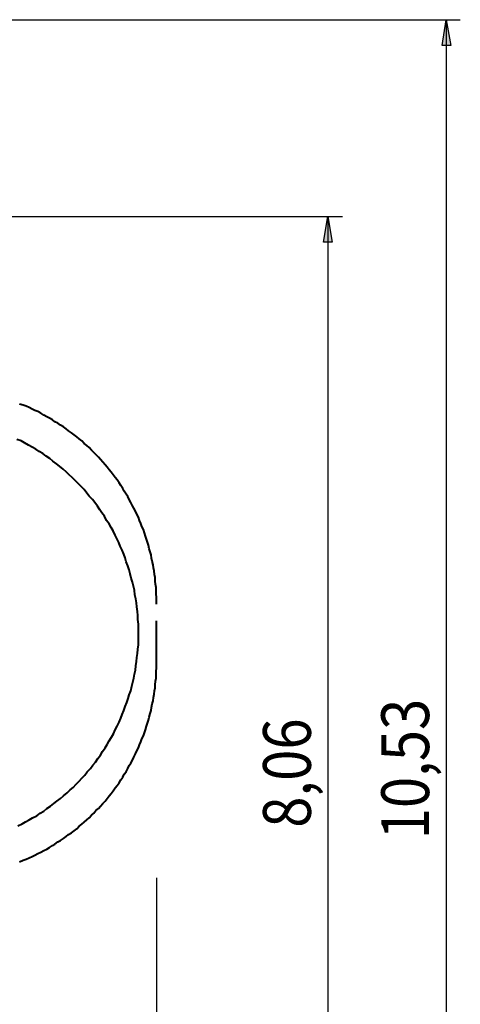
# Model space of a CAD drawing. Units: inches. Extents: x 72 to 249, y 24 to 214.
# Drawn here: x 219 to 249, y 78 to 147 of the extents above; entities that cross this region are included whole.
import ezdxf

# ---------------------------------------------------------------- set-up
doc = ezdxf.new("R2010")
doc.units = ezdxf.units.IN
doc.header["$MEASUREMENT"] = 0
for name, pattern in [('AI-Linetype-22', [13.758333, 2.822222, -1.763889, 2.822222, -1.763889, 2.822222, -1.763889]), ('AI-Linetype-23', [13.758333, 2.822222, -1.763889, 2.822222, -1.763889, 2.822222, -1.763889]), ('AI-Linetype-24', [13.758333, 2.822222, -1.763889, 2.822222, -1.763889, 2.822222, -1.763889])]:
    doc.linetypes.add(name, pattern=pattern)
doc.layers.add('Ebene 1', color=7, linetype='Continuous')

msp = doc.modelspace()

# ---------------------------------------------------------------- hatches: boundary and pattern name
at = {"layer": 'Ebene 1', "true_color": 0xffffff}
h = msp.add_hatch(color=7, dxfattribs=at)
h.dxf.hatch_style = 2
h.paths.add_polyline_path([(248.461, 41.734), (248.179, 43.533), (248.779, 43.533)])
h.paths.add_polyline_path([(248.461, 147.038), (248.779, 145.239), (248.179, 145.239)])
h = msp.add_hatch(color=7, dxfattribs=at)
h.dxf.hatch_style = 2
h.paths.add_polyline_path([(240.207, 52.705), (239.924, 54.504), (240.524, 54.504)])
h.paths.add_polyline_path([(240.207, 133.315), (240.524, 131.515), (239.924, 131.515)])

# ---------------------------------------------------------------- linework, layer by layer
at = {"layer": 'Ebene 1', "color": 7, "lineweight": 25, "true_color": 0xffffff}
for points in [[(192.37, 147.038), (249.449, 147.038)], [(248.461, 147.038), (248.779, 145.239), (248.179, 145.239), (248.461, 147.038)], [(248.461, 147.038), (248.461, 41.734)], [(198.826, 133.315), (241.229, 133.315)], [(240.207, 133.315), (240.524, 131.515), (239.924, 131.515), (240.207, 133.315)], [(240.207, 133.315), (240.207, 52.705)], [(228.282, 87.171), (228.282, 23.671)]]:
    msp.add_lwpolyline(points, dxfattribs=at)
at = {"layer": 'Ebene 1', "lineweight": 0}
for points in [[(248.461, 147.038), (248.779, 145.239), (248.179, 145.239)], [(240.207, 133.315), (240.524, 131.515), (239.924, 131.515)]]:
    msp.add_lwpolyline(points, dxfattribs=at)
at = {"layer": 'Ebene 1', "color": 7, "linetype": 'AI-Linetype-24', "lineweight": 40, "true_color": 0xffffff}
msp.add_lwpolyline([(228.282, 106.257), (228.282, 106.504), (228.282, 106.75), (228.247, 106.962), (228.247, 107.209), (228.247, 107.421), (228.212, 107.668), (228.177, 107.879), (228.177, 108.126), (228.141, 108.338), (228.106, 108.585), (228.071, 108.797), (228.036, 109.008), (227.965, 109.255), (227.93, 109.467), (227.894, 109.714), (227.824, 109.925), (227.753, 110.137), (227.718, 110.384), (227.647, 110.596), (227.577, 110.807), (227.507, 111.019), (227.436, 111.231), (227.365, 111.478), (227.26, 111.689), (227.189, 111.901), (227.083, 112.113), (227.012, 112.325), (226.907, 112.536), (226.801, 112.748), (226.695, 112.96), (226.589, 113.136), (226.483, 113.347), (226.378, 113.559), (226.272, 113.771), (226.166, 113.947), (226.025, 114.159), (225.919, 114.335), (225.778, 114.547), (225.672, 114.723), (225.531, 114.935), (225.39, 115.111), (225.249, 115.288), (225.107, 115.464), (224.966, 115.64), (224.825, 115.817), (224.684, 115.993), (224.543, 116.17), (224.367, 116.346), (224.225, 116.522), (224.049, 116.699), (223.908, 116.84), (223.732, 117.016), (223.59, 117.193), (223.414, 117.334), (223.238, 117.475), (223.061, 117.651), (222.885, 117.793), (222.709, 117.934), (222.532, 118.075), (222.356, 118.216), (222.144, 118.357), (221.968, 118.498), (221.791, 118.639), (221.58, 118.745), (221.403, 118.886), (221.192, 118.992), (221.015, 119.133), (220.804, 119.239), (220.627, 119.345), (220.415, 119.45), (220.204, 119.592), (219.992, 119.697), (219.781, 119.768), (219.604, 119.874), (219.393, 119.98), (219.181, 120.086), (218.969, 120.156), (218.722, 120.227)], dxfattribs=at)
at = {"layer": 'Ebene 1', "color": 7, "lineweight": 40, "true_color": 0xffffff}
msp.add_lwpolyline([(218.616, 90.805), (218.899, 90.946), (219.146, 91.087), (219.393, 91.228), (219.639, 91.369), (219.922, 91.511), (220.168, 91.687), (220.415, 91.828), (220.627, 92.004), (220.874, 92.181), (221.121, 92.357), (221.333, 92.534), (221.58, 92.71), (221.791, 92.886), (222.038, 93.098), (222.25, 93.31), (222.462, 93.486), (222.673, 93.698), (222.885, 93.91), (223.061, 94.121), (223.273, 94.333), (223.45, 94.58), (223.661, 94.791), (223.837, 95.038), (224.014, 95.25), (224.19, 95.497), (224.367, 95.744), (224.508, 95.991), (224.684, 96.238), (224.825, 96.485), (224.966, 96.732), (225.143, 96.979), (225.284, 97.225), (225.39, 97.508), (225.531, 97.755), (225.672, 98.037), (225.778, 98.319), (225.884, 98.566), (225.989, 98.848), (226.095, 99.131), (226.201, 99.413), (226.307, 99.695), (226.378, 99.942), (226.483, 100.224), (226.554, 100.542), (226.625, 100.824), (226.695, 101.106), (226.73, 101.388), (226.801, 101.671), (226.836, 101.953), (226.871, 102.27), (226.907, 102.553), (226.942, 102.835), (226.977, 103.117), (227.012, 103.435), (227.012, 103.717), (227.012, 103.999), (227.012, 104.316), (227.012, 104.599), (227.012, 104.881), (226.977, 105.198), (226.977, 105.481), (226.942, 105.763), (226.907, 106.08), (226.871, 106.362), (226.836, 106.645), (226.765, 106.927), (226.73, 107.244), (226.66, 107.527), (226.589, 107.809), (226.518, 108.091), (226.448, 108.373), (226.378, 108.656), (226.272, 108.938), (226.166, 109.22), (226.095, 109.502), (225.989, 109.749), (225.884, 110.032), (225.743, 110.314), (225.637, 110.561), (225.496, 110.843), (225.39, 111.09), (225.249, 111.372), (225.107, 111.619), (224.966, 111.866), (224.79, 112.113), (224.649, 112.395), (224.472, 112.642), (224.332, 112.854), (224.155, 113.1), (223.979, 113.347), (223.802, 113.559), (223.59, 113.806), (223.414, 114.018), (223.238, 114.265), (223.026, 114.476), (222.814, 114.688), (222.603, 114.9), (222.391, 115.111), (222.179, 115.288), (221.968, 115.5), (221.756, 115.676), (221.509, 115.887), (221.297, 116.064), (221.05, 116.24), (220.839, 116.417), (220.592, 116.593), (220.345, 116.769), (220.098, 116.911), (219.851, 117.087), (219.604, 117.228), (219.357, 117.369), (219.075, 117.51), (218.828, 117.651), (218.546, 117.757)], dxfattribs=at)
at = {"layer": 'Ebene 1', "color": 7, "linetype": 'AI-Linetype-23', "lineweight": 40, "true_color": 0xffffff}
msp.add_lwpolyline([(228.282, 102.27), (228.282, 106.257)], dxfattribs=at)
at = {"layer": 'Ebene 1', "color": 7, "linetype": 'AI-Linetype-22', "lineweight": 40, "true_color": 0xffffff}
msp.add_lwpolyline([(218.722, 88.3), (218.969, 88.406), (219.181, 88.477), (219.393, 88.582), (219.604, 88.653), (219.781, 88.759), (219.992, 88.865), (220.204, 88.971), (220.415, 89.076), (220.627, 89.182), (220.804, 89.288), (221.015, 89.429), (221.192, 89.535), (221.403, 89.676), (221.58, 89.782), (221.791, 89.923), (221.968, 90.064), (222.144, 90.205), (222.356, 90.311), (222.532, 90.452), (222.709, 90.593), (222.885, 90.77), (223.061, 90.911), (223.238, 91.052), (223.414, 91.228), (223.59, 91.369), (223.732, 91.546), (223.908, 91.687), (224.049, 91.863), (224.225, 92.004), (224.367, 92.181), (224.543, 92.357), (224.684, 92.534), (224.825, 92.71), (224.966, 92.886), (225.107, 93.063), (225.249, 93.239), (225.39, 93.451), (225.531, 93.627), (225.672, 93.804), (225.778, 94.015), (225.919, 94.192), (226.025, 94.403), (226.166, 94.58), (226.272, 94.791), (226.378, 95.003), (226.483, 95.179), (226.589, 95.391), (226.695, 95.603), (226.801, 95.814), (226.907, 96.026), (227.012, 96.238), (227.083, 96.45), (227.189, 96.661), (227.26, 96.873), (227.365, 97.085), (227.436, 97.296), (227.507, 97.508), (227.577, 97.755), (227.647, 97.966), (227.718, 98.178), (227.753, 98.39), (227.824, 98.637), (227.894, 98.848), (227.93, 99.06), (227.965, 99.307), (228.036, 99.518), (228.071, 99.765), (228.106, 99.977), (228.141, 100.224), (228.177, 100.436), (228.177, 100.647), (228.212, 100.894), (228.247, 101.106), (228.247, 101.353), (228.247, 101.6), (228.282, 101.812), (228.282, 102.059), (228.282, 102.27)], dxfattribs=at)

# ---------------------------------------------------------------- texts
at = {"layer": 'Ebene 1', "color": 7, "true_color": 0xffffff, "char_height": 3.33059, "attachment_point": 7, "rotation": 90}
for s, insert in [('\\feibe Helvetica Neue 47 Light Condensed|b0|i0|c0|p34;\\W0.864312; 10,53 ', (247.273, 88.982)), ('\\feibe Helvetica Neue 47 Light Condensed|b0|i0|c0|p34;\\W0.864312; 8,06 ', (239.03, 89.789))]:
    msp.add_mtext(s, dxfattribs=dict(at, insert=insert))

doc.saveas('drawing.dxf')
